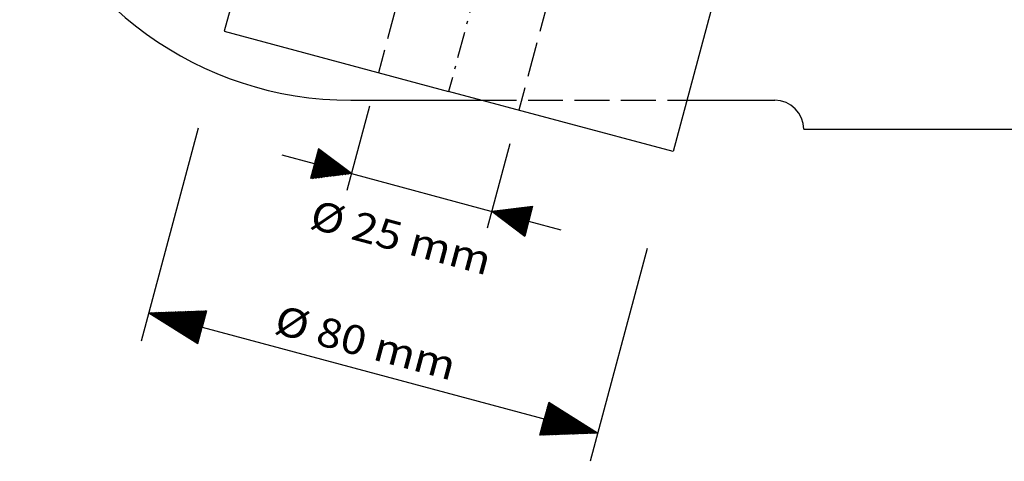
# Model space of a CAD drawing. Extents: x -135 to 155, y -2065 to -1726.
# Drawn here: x -135 to 35, y -2065 to -1989 of the extents above; entities that cross this region are included whole.
import ezdxf
from ezdxf.enums import TextEntityAlignment as Align

# ---------------------------------------------------------------- set-up
doc = ezdxf.new("R2010")
doc.units = 0
for name, pattern in [('CENTER', [8, 4.5, -1.5, 0.5, -1.5]), ('L_DASH', [8, 6, -2]), ('SOLID', [0])]:
    doc.linetypes.add(name, pattern=pattern)
doc.layers.add('CATALO', color=7, linetype='Continuous')

# ---------------------------------------------------------------- blocks, each defined once
blk = doc.blocks.new('*H36')
at = {"layer": 'CATALO', "color": 7, "linetype": 'SOLID'}
for p, q in [((-47.61, -2020.75), (-46.9, -2021.97)), ((-46.87, -2021.84), (-47.5, -2020.74)), ((-47.39, -2020.73), (-46.83, -2021.7)), ((-46.79, -2021.56), (-47.28, -2020.71)), ((-47.17, -2020.7), (-46.76, -2021.43)), ((-46.72, -2021.29), (-47.07, -2020.69)), ((-46.96, -2020.67), (-46.68, -2021.15)), ((-46.65, -2021.02), (-46.85, -2020.66)), ((-46.74, -2020.65), (-46.61, -2020.88)), ((-46.57, -2020.74), (-46.63, -2020.64)), ((-53.49, -2021.56), (-53.54, -2021.48)), ((-53.43, -2021.46), (-53.28, -2021.71)), ((-53.08, -2021.87), (-53.32, -2021.45)), ((-53.21, -2021.44), (-52.88, -2022.02)), ((-52.67, -2022.17), (-53.11, -2021.42)), ((-53, -2021.41), (-52.47, -2022.33)), ((-52.26, -2022.48), (-52.89, -2021.4)), ((-52.78, -2021.38), (-52.06, -2022.63)), ((-51.86, -2022.79), (-52.67, -2021.37)), ((-52.57, -2021.36), (-51.65, -2022.94)), ((-51.45, -2023.09), (-52.46, -2021.35)), ((-52.35, -2021.33), (-51.24, -2023.25)), ((-51.04, -2023.4), (-52.24, -2021.32)), ((-52.13, -2021.31), (-50.84, -2023.56)), ((-50.63, -2023.71), (-52.03, -2021.29)), ((-51.92, -2021.28), (-50.43, -2023.86)), ((-50.22, -2024.02), (-51.81, -2021.27)), ((-51.7, -2021.25), (-50.02, -2024.17)), ((-49.82, -2024.32), (-51.6, -2021.24)), ((-51.49, -2021.23), (-49.61, -2024.48)), ((-49.41, -2024.63), (-51.38, -2021.21)), ((-51.27, -2021.2), (-49.2, -2024.78)), ((-49, -2024.94), (-51.16, -2021.19)), ((-51.06, -2021.17), (-48.8, -2025.09)), ((-48.59, -2025.24), (-50.95, -2021.16)), ((-50.84, -2021.15), (-48.39, -2025.4)), ((-48.18, -2025.55), (-50.73, -2021.14)), ((-50.62, -2021.12), (-47.98, -2025.7)), ((-47.89, -2025.66), (-50.52, -2021.11)), ((-50.41, -2021.1), (-47.85, -2025.52)), ((-47.82, -2025.39), (-50.3, -2021.08)), ((-50.19, -2021.07), (-47.78, -2025.25)), ((-47.74, -2025.11), (-50.09, -2021.06)), ((-49.98, -2021.04), (-47.71, -2024.98)), ((-47.67, -2024.84), (-49.87, -2021.03)), ((-49.76, -2021.02), (-47.63, -2024.7)), ((-47.6, -2024.57), (-49.65, -2021)), ((-49.55, -2020.99), (-47.56, -2024.43)), ((-47.52, -2024.29), (-49.44, -2020.98)), ((-49.33, -2020.96), (-47.49, -2024.16)), ((-47.45, -2024.02), (-49.22, -2020.95)), ((-49.12, -2020.94), (-47.41, -2023.88)), ((-47.38, -2023.75), (-49.01, -2020.92)), ((-48.9, -2020.91), (-47.34, -2023.61)), ((-47.3, -2023.47), (-48.79, -2020.9)), ((-48.68, -2020.89), (-47.27, -2023.34)), ((-47.23, -2023.2), (-48.58, -2020.87)), ((-48.47, -2020.86), (-47.19, -2023.06)), ((-47.16, -2022.93), (-48.36, -2020.85)), ((-48.25, -2020.83), (-47.12, -2022.79)), ((-47.08, -2022.65), (-48.14, -2020.82)), ((-48.04, -2020.81), (-47.05, -2022.52)), ((-47.01, -2022.38), (-47.93, -2020.79)), ((-47.82, -2020.78), (-46.97, -2022.25)), ((-46.94, -2022.11), (-47.71, -2020.77))]:
    blk.add_line(p, q, dxfattribs=at)
blk = doc.blocks.new('*H37')
at = {"layer": 'CATALO', "color": 7, "linetype": 'SOLID'}
for p, q in [((-84.25, -2013.87), (-81.43, -2012.24)), ((-81.52, -2012.17), (-84.22, -2013.73)), ((-84.18, -2013.59), (-81.6, -2012.11)), ((-81.69, -2012.04), (-84.14, -2013.46)), ((-84.11, -2013.32), (-81.78, -2011.98)), ((-81.86, -2011.91), (-84.07, -2013.18)), ((-84.03, -2013.05), (-81.95, -2011.85)), ((-82.04, -2011.78), (-84, -2012.91)), ((-83.96, -2012.77), (-82.12, -2011.71)), ((-82.21, -2011.65), (-83.92, -2012.64)), ((-83.89, -2012.5), (-82.3, -2011.58)), ((-82.38, -2011.52), (-83.85, -2012.36)), ((-83.81, -2012.23), (-82.47, -2011.45)), ((-82.56, -2011.39), (-83.78, -2012.09)), ((-83.74, -2011.95), (-82.65, -2011.32)), ((-82.73, -2011.26), (-83.7, -2011.82)), ((-83.67, -2011.68), (-82.82, -2011.19)), ((-82.91, -2011.13), (-83.63, -2011.55)), ((-83.59, -2011.41), (-82.99, -2011.06)), ((-83.08, -2011), (-83.56, -2011.27)), ((-83.52, -2011.14), (-83.17, -2010.93)), ((-83.25, -2010.87), (-83.48, -2011)), ((-83.45, -2010.86), (-83.34, -2010.8)), ((-84.76, -2015.78), (-80.21, -2013.15)), ((-80.3, -2013.09), (-84.73, -2015.64)), ((-80.13, -2013.22), (-84.71, -2015.86)), ((-84.69, -2015.51), (-80.39, -2013.02)), ((-80.47, -2012.96), (-84.65, -2015.37)), ((-84.62, -2015.23), (-80.56, -2012.89)), ((-80.65, -2012.83), (-84.58, -2015.1)), ((-84.54, -2014.96), (-80.73, -2012.76)), ((-80.82, -2012.69), (-84.51, -2014.82)), ((-84.47, -2014.69), (-80.91, -2012.63)), ((-84.46, -2015.83), (-80.04, -2013.28)), ((-81, -2012.56), (-84.44, -2014.55)), ((-84.4, -2014.41), (-81.08, -2012.5)), ((-81.17, -2012.43), (-84.36, -2014.28)), ((-84.33, -2014.14), (-81.26, -2012.37)), ((-81.34, -2012.3), (-84.29, -2014)), ((-79.95, -2013.35), (-84.2, -2015.8)), ((-83.95, -2015.77), (-79.87, -2013.41)), ((-79.78, -2013.48), (-83.7, -2015.74)), ((-83.44, -2015.71), (-79.69, -2013.54)), ((-79.61, -2013.61), (-83.19, -2015.68)), ((-82.93, -2015.65), (-79.52, -2013.67)), ((-79.43, -2013.74), (-82.68, -2015.62)), ((-82.43, -2015.58), (-79.35, -2013.8)), ((-79.26, -2013.87), (-82.17, -2015.55)), ((-81.92, -2015.52), (-79.17, -2013.94)), ((-79.08, -2014), (-81.67, -2015.49)), ((-81.41, -2015.46), (-79, -2014.07)), ((-78.91, -2014.13), (-81.16, -2015.43)), ((-80.91, -2015.4), (-78.82, -2014.2)), ((-78.74, -2014.26), (-80.65, -2015.37)), ((-80.4, -2015.34), (-78.65, -2014.33)), ((-78.56, -2014.39), (-80.15, -2015.31)), ((-79.89, -2015.28), (-78.48, -2014.46)), ((-78.39, -2014.52), (-79.64, -2015.24)), ((-79.39, -2015.21), (-78.3, -2014.59)), ((-78.22, -2014.65), (-79.13, -2015.18)), ((-78.88, -2015.15), (-78.13, -2014.72)), ((-78.04, -2014.78), (-78.63, -2015.12)), ((-78.37, -2015.09), (-77.96, -2014.85)), ((-77.87, -2014.92), (-78.12, -2015.06)), ((-77.87, -2015.03), (-77.78, -2014.98))]:
    blk.add_line(p, q, dxfattribs=at)
blk = doc.blocks.new('*H38')
at = {"layer": 'CATALO', "color": 7, "linetype": 'SOLID'}
for p, q in [((-112.58, -2038.97), (-112.61, -2038.99)), ((-112.51, -2039.05), (-112.36, -2038.97)), ((-112.15, -2038.96), (-112.41, -2039.11)), ((-112.32, -2039.17), (-111.94, -2038.95)), ((-111.73, -2038.94), (-112.22, -2039.23)), ((-112.13, -2039.29), (-111.51, -2038.94)), ((-111.3, -2038.93), (-112.03, -2039.35)), ((-111.93, -2039.41), (-111.09, -2038.92)), ((-110.87, -2038.91), (-111.84, -2039.47)), ((-111.74, -2039.53), (-110.66, -2038.91)), ((-110.45, -2038.9), (-111.65, -2039.59)), ((-111.55, -2039.65), (-110.24, -2038.89)), ((-110.02, -2038.88), (-111.45, -2039.71)), ((-111.36, -2039.77), (-109.81, -2038.88)), ((-109.6, -2038.87), (-111.26, -2039.83)), ((-111.17, -2039.89), (-109.38, -2038.86)), ((-109.17, -2038.85), (-111.07, -2039.95)), ((-110.97, -2040.01), (-108.96, -2038.85)), ((-108.75, -2038.84), (-110.88, -2040.07)), ((-110.78, -2040.13), (-108.53, -2038.83)), ((-108.32, -2038.82), (-110.69, -2040.19)), ((-110.59, -2040.25), (-108.11, -2038.82)), ((-107.89, -2038.81), (-110.49, -2040.31)), ((-110.4, -2040.37), (-107.68, -2038.8)), ((-107.47, -2038.79), (-110.3, -2040.43)), ((-110.21, -2040.49), (-107.25, -2038.79)), ((-107.04, -2038.78), (-110.11, -2040.55)), ((-110.01, -2040.61), (-106.83, -2038.77)), ((-106.62, -2038.77), (-109.92, -2040.67)), ((-109.82, -2040.73), (-106.4, -2038.76)), ((-106.19, -2038.75), (-109.73, -2040.79)), ((-109.63, -2040.85), (-105.98, -2038.74)), ((-105.76, -2038.73), (-109.53, -2040.91)), ((-109.44, -2040.97), (-105.55, -2038.73)), ((-105.34, -2038.72), (-109.34, -2041.03)), ((-109.25, -2041.09), (-105.13, -2038.71)), ((-104.91, -2038.71), (-109.15, -2041.15)), ((-109.05, -2041.21), (-104.7, -2038.7)), ((-104.49, -2038.69), (-108.96, -2041.27)), ((-108.86, -2041.33), (-104.27, -2038.68)), ((-104.06, -2038.68), (-108.77, -2041.39)), ((-108.67, -2041.45), (-103.85, -2038.67)), ((-103.64, -2038.66), (-108.57, -2041.51)), ((-108.48, -2041.57), (-103.42, -2038.65)), ((-103.21, -2038.65), (-108.38, -2041.63)), ((-108.29, -2041.69), (-103, -2038.64)), ((-102.78, -2038.63), (-108.19, -2041.75)), ((-108.09, -2041.81), (-102.72, -2038.71)), ((-102.76, -2038.85), (-108, -2041.87)), ((-107.9, -2041.93), (-102.8, -2038.98)), ((-102.83, -2039.12), (-107.81, -2041.99)), ((-107.71, -2042.05), (-102.87, -2039.26)), ((-102.91, -2039.39), (-107.61, -2042.11)), ((-107.52, -2042.17), (-102.94, -2039.53)), ((-102.98, -2039.67), (-107.42, -2042.23)), ((-107.33, -2042.29), (-103.02, -2039.8)), ((-103.05, -2039.94), (-107.23, -2042.35)), ((-107.13, -2042.41), (-103.09, -2040.08)), ((-103.13, -2040.21), (-107.04, -2042.47)), ((-106.94, -2042.53), (-103.16, -2040.35)), ((-103.2, -2040.49), (-106.85, -2042.59)), ((-106.75, -2042.65), (-103.24, -2040.62)), ((-103.27, -2040.76), (-106.65, -2042.71)), ((-106.56, -2042.77), (-103.31, -2040.9)), ((-103.35, -2041.03), (-106.46, -2042.83)), ((-106.37, -2042.89), (-103.38, -2041.17)), ((-103.42, -2041.31), (-106.27, -2042.95)), ((-106.17, -2043.01), (-103.46, -2041.44)), ((-103.49, -2041.58), (-106.08, -2043.07)), ((-105.98, -2043.13), (-103.53, -2041.72)), ((-103.57, -2041.85), (-105.89, -2043.19)), ((-105.79, -2043.25), (-103.6, -2041.99)), ((-103.64, -2042.13), (-105.69, -2043.31)), ((-105.6, -2043.37), (-103.67, -2042.26)), ((-103.71, -2042.4), (-105.5, -2043.43)), ((-105.41, -2043.49), (-103.75, -2042.53)), ((-103.78, -2042.67), (-105.31, -2043.55)), ((-105.21, -2043.61), (-103.82, -2042.81)), ((-103.86, -2042.94), (-105.12, -2043.67)), ((-105.02, -2043.73), (-103.89, -2043.08)), ((-103.93, -2043.22), (-104.93, -2043.79)), ((-104.83, -2043.85), (-103.97, -2043.35)), ((-104, -2043.49), (-104.73, -2043.91)), ((-104.64, -2043.97), (-104.04, -2043.63)), ((-104.08, -2043.76), (-104.54, -2044.03)), ((-104.45, -2044.09), (-104.11, -2043.9)), ((-104.15, -2044.04), (-104.35, -2044.15)), ((-104.25, -2044.21), (-104.19, -2044.17))]:
    blk.add_line(p, q, dxfattribs=at)
blk = doc.blocks.new('*H39')
at = {"layer": 'CATALO', "color": 7, "linetype": 'SOLID'}
for p, q in [((-43.84, -2054.64), (-40.82, -2059.87)), ((-40.7, -2059.87), (-43.8, -2054.5)), ((-43.71, -2054.46), (-40.59, -2059.86)), ((-40.48, -2059.86), (-43.53, -2054.57)), ((-44.28, -2056.27), (-42.17, -2059.92)), ((-42.06, -2059.92), (-44.24, -2056.14)), ((-44.21, -2056), (-41.95, -2059.91)), ((-41.83, -2059.91), (-44.17, -2055.86)), ((-44.13, -2055.73), (-41.72, -2059.9)), ((-41.61, -2059.9), (-44.1, -2055.59)), ((-44.06, -2055.45), (-41.49, -2059.9)), ((-41.38, -2059.89), (-44.02, -2055.32)), ((-43.99, -2055.18), (-41.27, -2059.89)), ((-41.15, -2059.88), (-43.95, -2055.05)), ((-43.91, -2054.91), (-41.04, -2059.88)), ((-40.93, -2059.88), (-43.88, -2054.77)), ((-43.35, -2054.69), (-40.36, -2059.86)), ((-40.25, -2059.85), (-43.17, -2054.8)), ((-42.99, -2054.91), (-40.14, -2059.85)), ((-40.02, -2059.84), (-42.81, -2055.02)), ((-42.63, -2055.14), (-39.91, -2059.84)), ((-39.8, -2059.84), (-42.45, -2055.25)), ((-42.26, -2055.36), (-39.68, -2059.83)), ((-39.57, -2059.83), (-42.08, -2055.48)), ((-41.9, -2055.59), (-39.46, -2059.83)), ((-39.34, -2059.82), (-41.72, -2055.7)), ((-41.54, -2055.81), (-39.23, -2059.82)), ((-39.12, -2059.81), (-41.36, -2055.93)), ((-41.18, -2056.04), (-39, -2059.81)), ((-38.89, -2059.81), (-41, -2056.15)), ((-40.82, -2056.27), (-38.78, -2059.8)), ((-43.64, -2059.97), (-44.75, -2058.05)), ((-44.72, -2057.91), (-43.53, -2059.97)), ((-43.42, -2059.96), (-44.68, -2057.78)), ((-44.64, -2057.64), (-43.3, -2059.96)), ((-43.19, -2059.96), (-44.61, -2057.5)), ((-44.57, -2057.37), (-43.08, -2059.95)), ((-42.97, -2059.95), (-44.53, -2057.23)), ((-44.5, -2057.09), (-42.85, -2059.94)), ((-42.74, -2059.94), (-44.46, -2056.96)), ((-44.42, -2056.82), (-42.63, -2059.94)), ((-42.51, -2059.93), (-44.39, -2056.68)), ((-44.35, -2056.55), (-42.4, -2059.93)), ((-42.29, -2059.92), (-44.32, -2056.41)), ((-38.67, -2059.8), (-40.64, -2056.38)), ((-40.46, -2056.49), (-38.55, -2059.79)), ((-38.44, -2059.79), (-40.28, -2056.6)), ((-40.1, -2056.72), (-38.33, -2059.79)), ((-38.21, -2059.78), (-39.92, -2056.83)), ((-39.74, -2056.94), (-38.1, -2059.78)), ((-37.99, -2059.77), (-39.56, -2057.06)), ((-39.37, -2057.17), (-37.87, -2059.77)), ((-37.76, -2059.77), (-39.19, -2057.28)), ((-39.01, -2057.4), (-37.65, -2059.76)), ((-37.53, -2059.76), (-38.83, -2057.51)), ((-38.65, -2057.62), (-37.42, -2059.75)), ((-37.31, -2059.75), (-38.47, -2057.73)), ((-38.29, -2057.85), (-37.19, -2059.75)), ((-37.08, -2059.74), (-38.11, -2057.96)), ((-45, -2060.02), (-45.19, -2059.69)), ((-45.16, -2059.55), (-44.89, -2060.02)), ((-44.78, -2060.01), (-45.12, -2059.42)), ((-45.08, -2059.28), (-44.66, -2060.01)), ((-44.55, -2060), (-45.05, -2059.14)), ((-45.01, -2059.01), (-44.44, -2060)), ((-44.32, -2060), (-44.97, -2058.87)), ((-44.94, -2058.73), (-44.21, -2059.99)), ((-44.1, -2059.99), (-44.9, -2058.6)), ((-44.86, -2058.46), (-43.98, -2059.98)), ((-43.87, -2059.98), (-44.83, -2058.32)), ((-44.79, -2058.19), (-43.76, -2059.98)), ((-37.93, -2058.07), (-36.97, -2059.74)), ((-36.86, -2059.73), (-37.75, -2058.19)), ((-37.57, -2058.3), (-36.74, -2059.73)), ((-36.63, -2059.73), (-37.39, -2058.41)), ((-37.21, -2058.52), (-36.52, -2059.72)), ((-36.4, -2059.72), (-37.03, -2058.64)), ((-36.85, -2058.75), (-36.29, -2059.71)), ((-36.18, -2059.71), (-36.67, -2058.86)), ((-36.48, -2058.98), (-36.06, -2059.71)), ((-35.95, -2059.7), (-36.3, -2059.09)), ((-36.12, -2059.2), (-35.84, -2059.7)), ((-35.72, -2059.69), (-35.94, -2059.31)), ((-35.76, -2059.43), (-35.61, -2059.69)), ((-35.5, -2059.69), (-35.58, -2059.54)), ((-35.4, -2059.65), (-35.38, -2059.68)), ((-45.23, -2060.03), (-45.27, -2059.96)), ((-45.23, -2059.82), (-45.12, -2060.02))]:
    blk.add_line(p, q, dxfattribs=at)
blk = doc.blocks.new('0')
at = {"layer": 'CATALO', "color": 7, "linetype": 'CENTER'}
blk.add_line((-21.02, -1851.63), (-61.01, -2000.86), dxfattribs=at)
at = {"layer": 'CATALO', "color": 7, "linetype": 'SOLID'}
for p, q in [((-91.88, -1961.53), (-99.64, -1990.51)), ((-14.6, -1982.24), (-22.37, -2011.21)), ((-99.64, -1990.51), (-61.01, -2000.86)), ((-22.37, -2011.21), (-61.01, -2000.86)), ((-74.63, -2003.42), (-78.52, -2017.91)), ((-77.86, -2002.38), (-55.33, -2002.38)), ((-20, -2002.38), (-4.86, -2002.38)), ((-104.11, -2007.18), (-113.92, -2043.81)), ((0.14, -2007.38), (70.14, -2007.38)), ((-50.49, -2009.89), (-54.37, -2024.38)), ((-84.1, -2013.31), (-89.64, -2011.82)), ((-83.42, -2010.74), (-84.79, -2015.87)), ((-77.74, -2015.01), (-83.42, -2010.74)), ((-77.74, -2015.01), (-84.79, -2015.87)), ((-77.74, -2015.01), (-53.11, -2021.61)), ((-53.59, -2021.48), (-46.54, -2020.62)), ((-46.54, -2020.62), (-47.91, -2025.75)), ((-53.59, -2021.48), (-47.91, -2025.75)), ((-47.23, -2023.19), (-41.69, -2024.67)), ((-26.84, -2027.89), (-36.65, -2064.51)), ((-112.63, -2038.98), (-102.7, -2038.63)), ((-112.63, -2038.98), (-104.21, -2044.24)), ((-102.7, -2038.63), (-103.45, -2041.43)), ((-104.21, -2044.24), (-103.45, -2041.43)), ((-103.45, -2041.43), (-35.36, -2059.68)), ((-43.78, -2054.42), (-44.53, -2057.22)), ((-35.36, -2059.68), (-43.78, -2054.42)), ((-45.28, -2060.03), (-44.53, -2057.22)), ((-35.36, -2059.68), (-45.28, -2060.03))]:
    blk.add_line(p, q, dxfattribs=at)
at = {"layer": 'CATALO', "color": 7, "linetype": 'L_DASH'}
for p, q in [((-63.76, -1962.85), (-73.08, -1997.63)), ((-39.61, -1969.32), (-48.93, -2004.1)), ((-55.33, -2002.38), (-20, -2002.38))]:
    blk.add_line(p, q, dxfattribs=at)
at = {"layer": 'CATALO', "color": 7, "linetype": 'SOLID'}
for centre, radius, start, end in [((-77.86, -1942.38), 60, 198.1949, 270), ((-4.86, -2007.38), 5, 360, 90)]:
    blk.add_arc(centre, radius, start, end, dxfattribs=at)
for name in ['*H37', '*H36', '*H38', '*H39']:
    blk.add_blockref(name, (0, 0))
for s, p, p2 in [('%%c 25 mm', (-85.19, -2024.3), (-54.47, -2032.53)), ('%%c 80 mm', (-91.3, -2042.4), (-60.57, -2050.63))]:
    blk.add_text(s, height=5, rotation=-15, dxfattribs=at).set_placement(p, p2, align=Align.FIT)

msp = doc.modelspace()

# ---------------------------------------------------------------- block references
at = {"layer": 'CATALO'}
msp.add_blockref('0', (0, 0), dxfattribs=at)

doc.saveas('drawing.dxf')
